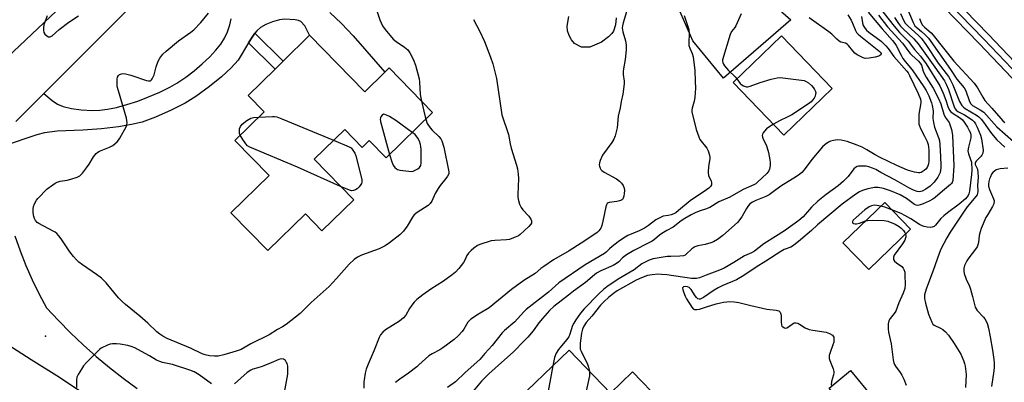
# Model space of a CAD drawing. Units: inches. Extents: x 1285761 to 1291761, y 497451 to 501452.
# Drawn here: x 1286478 to 1286859, y 498454 to 498595 of the extents above; entities that cross this region are included whole.
import ezdxf

# ---------------------------------------------------------------- set-up
doc = ezdxf.new("R2010")
doc.units = ezdxf.units.IN
doc.header["$MEASUREMENT"] = 0
for name, color, linetype in [('BLDG-Footprint', 5, 'Continuous'), ('CULTRL-Pad', 6, 'Continuous'), ('ELEV-Spot Elevation', 7, 'Continuous'), ('TRANS-Driveway', 251, 'Continuous'), ('TRANS-Non Street Sidewalk', 7, 'Continuous'), ('TRANS-Railroad Bed', 1, 'Continuous'), ('TRANS-Railroad Centerline', 1, 'Continuous'), ('TRANS-Road', 130, 'Continuous'), ('Undefined', 1, 'Continuous')]:
    doc.layers.add(name, color=color, linetype=linetype)

msp = doc.modelspace()

# ---------------------------------------------------------------- linework, layer by layer
at = {"layer": 'BLDG-Footprint'}
for points, elevation in [([(1286590.11, 498588.51), (1286611.43, 498566.66), (1286619.18, 498574.21), (1286620.85, 498575.84), (1286637.69, 498558.58), (1286619.66, 498541), (1286613.12, 498547.7), (1286610.47, 498545.11), (1286603.67, 498552.08), (1286591.83, 498540.53), (1286607.17, 498524.8), (1286594.89, 498512.82), (1286588.47, 498519.4), (1286573.87, 498505.15), (1286559.65, 498519.72), (1286574.44, 498534.15), (1286561.11, 498547.8), (1286572.48, 498558.89), (1286566.27, 498565.25), (1286576.72, 498575.45), (1286579.82, 498578.47)], 319.6), ([(1286792.37, 498567.85), (1286773.67, 498549.83), (1286753.98, 498570.27), (1286772.68, 498588.29)], 310.22), ([(1286822.62, 498513.41), (1286806.44, 498497.82), (1286796.47, 498508.18), (1286812.65, 498523.76)], 302.43), ([(1286690.53, 498466.56), (1286706.53, 498449.93), (1286715.06, 498458.13), (1286736.92, 498435.41), (1286705.64, 498405.31), (1286703.12, 498407.93), (1286691.02, 498420.51), (1286686.64, 498425.06), (1286679.28, 498432.71), (1286676.68, 498435.41), (1286667.77, 498444.67)], 305.71)]:
    msp.add_lwpolyline(points, close=True, dxfattribs=dict(at, elevation=elevation))
at = {"layer": 'CULTRL-Pad'}
msp.add_lwpolyline([(1286708.68, 498595.28), (1286708.49, 498592.53), (1286707.75, 498590.12), (1286707.08, 498589.18), (1286705.81, 498587.88), (1286703.04, 498585.81), (1286698.53, 498583.86), (1286695.37, 498583.96), (1286692.59, 498585.3), (1286691.4, 498586.76), (1286690.5, 498588.41), (1286689.93, 498590.21), (1286689.72, 498592.08), (1286690.35, 498595.77)], dxfattribs=at)
msp.add_lwpolyline([(1286808.32, 498447.88), (1286800.06, 498441.08), (1286791.16, 498451.89), (1286799.43, 498458.69)], close=True, dxfattribs=at)
at = {"layer": 'ELEV-Spot Elevation'}
msp.add_point((1286487.83, 498472.02, 316.71), dxfattribs=at)
at = {"layer": 'TRANS-Driveway'}
for points in [[(1286752.13, 498615.9), (1286776.37, 498594.46), (1286750.26, 498571.84), (1286738.4, 498586.3), (1286724.91, 498617.5)], [(1286597.95, 498597.34), (1286602.47, 498593.11), (1286606.89, 498588.31), (1286619.18, 498574.21), (1286611.43, 498566.66), (1286590.11, 498588.51), (1286588.19, 498592.13), (1286586.75, 498593.79), (1286585.79, 498594.23), (1286584.51, 498594.53), (1286580.46, 498594.78), (1286578.39, 498594.5), (1286575.74, 498593.72), (1286573.17, 498592.65), (1286571.12, 498591.5), (1286569.68, 498590.23), (1286568.94, 498589.27), (1286568.08, 498588.18), (1286566.5, 498585.6), (1286562.4, 498578.91), (1286559.75, 498575.91), (1286556.06, 498572.47), (1286551.34, 498568.62), (1286546.12, 498564.84), (1286541.9, 498562.27), (1286536.46, 498559.47), (1286530.5, 498556.83), (1286525.24, 498554.9), (1286521.23, 498553.92), (1286516.16, 498553.09), (1286509.51, 498552.34), (1286502.28, 498551.79), (1286492.46, 498551.33), (1286487.57, 498550.73), (1286484.57, 498549.92), (1286471.86, 498545.7)], [(1286476.42, 498555.07), (1286487.29, 498565.99), (1286490.53, 498563.28), (1286492.53, 498561.88), (1286494.77, 498560.94), (1286497.91, 498560.19), (1286501.64, 498559.68), (1286506.2, 498559.38), (1286508.94, 498559.46), (1286511.93, 498559.84), (1286515.41, 498560.56), (1286519.35, 498561.64), (1286523.64, 498563.05), (1286527.78, 498564.64), (1286532.19, 498566.54), (1286535.96, 498568.38), (1286538.77, 498570), (1286542.19, 498572.31), (1286545.38, 498574.75), (1286548.51, 498577.41), (1286551.45, 498580.19), (1286553.77, 498582.69), (1286555.73, 498585.13), (1286557.21, 498587.45), (1286558.31, 498589.91), (1286559.2, 498592.58), (1286559.74, 498594.91)]]:
    msp.add_lwpolyline(points, dxfattribs=at)
at = {"layer": 'TRANS-Non Street Sidewalk'}
msp.add_lwpolyline([(1286566.5, 498585.6), (1286568.08, 498588.18), (1286568.94, 498589.27), (1286579.82, 498578.47), (1286576.72, 498575.45)], close=True, dxfattribs=at)
at = {"layer": 'TRANS-Railroad Bed'}
for points in [[(1286209.53, 499298.44), (1286282.74, 499216.84), (1286313.56, 499181.62), (1286351.08, 499140.56), (1286385.11, 499105.28), (1286385.23, 499105.14), (1286411.45, 499073.57), (1286432.98, 499049.9), (1286467.48, 499011.38), (1286502.43, 498973.47), (1286530.48, 498942.61), (1286530.52, 498942.57), (1286566.02, 498901.63), (1286605.43, 498857.8), (1286642.55, 498816.13), (1286684.25, 498770.64), (1286684.3, 498770.59), (1286724.21, 498724.53), (1286807.25, 498635.77), (1286852.78, 498588.77), (1286890.72, 498548.95)], [(1286887.13, 498545.47), (1286849.17, 498585.31), (1286803.61, 498632.34), (1286720.54, 498721.13), (1286720.47, 498721.2), (1286680.55, 498767.28), (1286638.84, 498812.77), (1286601.7, 498854.47), (1286562.28, 498898.32), (1286526.76, 498939.27), (1286498.74, 498970.1), (1286463.78, 499008.02), (1286429.27, 499046.55), (1286407.71, 499070.25), (1286407.64, 499070.33), (1286381.45, 499101.87), (1286347.48, 499137.09), (1286347.43, 499137.14), (1286309.83, 499178.29), (1286279, 499213.53), (1286205.84, 499295.06)]]:
    msp.add_lwpolyline(points, dxfattribs=at)
at = {"layer": 'TRANS-Railroad Centerline'}
msp.add_lwpolyline([(1286888.94, 498547.19), (1286850.97, 498587.04), (1286805.43, 498634.06), (1286722.36, 498722.84), (1286682.41, 498768.95), (1286640.7, 498814.45), (1286603.56, 498856.14), (1286564.15, 498899.97), (1286528.63, 498940.93), (1286500.58, 498971.78), (1286465.62, 499009.7), (1286431.12, 499048.22), (1286409.56, 499071.93), (1286383.31, 499103.54), (1286349.27, 499138.83), (1286311.69, 499179.96), (1286280.87, 499215.18), (1286207.69, 499296.75)], dxfattribs=at)
at = {"layer": 'TRANS-Road'}
for points in [[(1286475.84, 498671.44), (1286487.51, 498670.05), (1286490.1, 498669.77), (1286504.39, 498668.35), (1286506.44, 498668.32), (1286508.48, 498668.04), (1286509.48, 498667.86), (1286510.49, 498667.64), (1286512.44, 498666.99), (1286514.31, 498666.16), (1286516.09, 498665.14), (1286522.94, 498660.13), (1286525.45, 498657.54), (1286530.56, 498651.19), (1286536.2, 498642.3), (1286537.5, 498637.47), (1286542.89, 498629.65), (1286543.77, 498626), (1286543.9, 498622.88), (1286536.49, 498615.43), (1286487.29, 498565.99), (1286476.42, 498555.07)], [(1286470.75, 498577.69), (1286503.89, 498609.27), (1286505.88, 498610.95), (1286507.69, 498612.81), (1286509.33, 498614.83), (1286510.77, 498616.99), (1286511.99, 498619.28), (1286513, 498621.68), (1286513.78, 498624.16), (1286514.32, 498626.7), (1286515.08, 498632.75), (1286515.02, 498634.51), (1286514.75, 498636.25), (1286514.29, 498637.94), (1286513.63, 498639.57), (1286512.8, 498641.12), (1286511.79, 498642.56), (1286510.63, 498643.88), (1286509.33, 498645.05), (1286506.36, 498646.92), (1286504.73, 498647.59), (1286501.31, 498648.36), (1286441.19, 498654.01)], [(1286476.08, 498510.78), (1286478.08, 498505.02), (1286480.3, 498499.34), (1286482.76, 498493.76), (1286485.43, 498488.28), (1286488.33, 498482.91), (1286492.89, 498477.99), (1286497.6, 498473.21), (1286502.47, 498468.59), (1286507.48, 498464.12), (1286512.63, 498459.81), (1286517.91, 498455.67), (1286523.32, 498451.7)], [(1286504.66, 498448.38), (1286493.27, 498455.98), (1286482.32, 498462.76), (1286471.49, 498469.72)]]:
    msp.add_lwpolyline(points, dxfattribs=at)
at = {"layer": 'Undefined'}
for points, elevation in [([(1286809.07, 498601.15), (1286816.25, 498592.01), (1286818.39, 498589.61), (1286821.7, 498586.26), (1286824.22, 498583.05), (1286826.49, 498580.46), (1286828.7, 498577.51), (1286833.94, 498568.88), (1286835.25, 498566.12), (1286836.26, 498563.38), (1286837.04, 498560.99), (1286837.78, 498559.52), (1286838.28, 498558.88), (1286838.71, 498558.49), (1286841.92, 498556.4), (1286842.69, 498555.76), (1286843.38, 498554.86), (1286844.62, 498552.91), (1286845.35, 498551.67), (1286845.78, 498550.71), (1286845.98, 498549.8), (1286845.94, 498548.83), (1286845.02, 498545.19), (1286844.86, 498543.82), (1286845.08, 498542.59), (1286846.2, 498539.4), (1286846.4, 498536.29), (1286846.27, 498534.58), (1286845.45, 498528.13), (1286845.2, 498527.16), (1286844.89, 498526.45), (1286844.43, 498525.78), (1286843.85, 498525.15), (1286841.46, 498523.05), (1286836.88, 498519.71), (1286835.53, 498518.64), (1286834.33, 498517.49), (1286832.28, 498514.93), (1286831.72, 498514.47), (1286831.05, 498514.19), (1286830.2, 498514.09), (1286829.02, 498514.15), (1286827.93, 498514.39), (1286827.14, 498514.68), (1286826.14, 498515.23), (1286822.79, 498517.44), (1286820.42, 498518.77), (1286818.98, 498519.46), (1286815.41, 498520.9)], 302), ([(1286635.04, 498556), (1286635.59, 498554.37), (1286636.7, 498552.62), (1286637.48, 498551.73), (1286640.11, 498549.33), (1286640.84, 498548.41), (1286641.24, 498547.64), (1286642.03, 498545.12), (1286644.01, 498535.67), (1286643.94, 498534.86), (1286643.49, 498533.9), (1286642.86, 498532.99), (1286640.59, 498530.36), (1286639.8, 498529.19), (1286638.72, 498527.24), (1286637.43, 498524.27), (1286636.81, 498523.32), (1286636.01, 498522.6), (1286631.7, 498519.81), (1286630.57, 498518.95), (1286629.85, 498518.07), (1286627.8, 498514.54), (1286626.48, 498512.63), (1286624.96, 498511.24), (1286621.03, 498508.07), (1286619.3, 498506.98), (1286616.99, 498505.74), (1286610.14, 498503.33), (1286608.65, 498502.58), (1286607.28, 498501.64), (1286605.46, 498499.89), (1286600.55, 498494.31), (1286597.61, 498491.16), (1286590.76, 498485.02), (1286586.39, 498480.8), (1286581.06, 498476.51), (1286579.6, 498475.54), (1286577.69, 498474.54), (1286574.43, 498472.52), (1286567.41, 498468.95), (1286563.58, 498466.84), (1286561.67, 498466.11), (1286556.9, 498464.71), (1286554.72, 498464.29), (1286553.34, 498464.17), (1286551.33, 498464.4), (1286549.64, 498464.76), (1286548.54, 498465.18), (1286543.97, 498467.3), (1286534.95, 498471.07), (1286533.25, 498471.98), (1286532.1, 498472.74), (1286530.97, 498473.69), (1286527.54, 498476.96), (1286524.42, 498479.76), (1286518.83, 498484.24), (1286517.52, 498485.4), (1286516.14, 498486.86), (1286511.4, 498492.6), (1286509.57, 498494.46), (1286507.67, 498495.89), (1286502.18, 498499.66), (1286500.83, 498500.69), (1286499.84, 498501.58), (1286498.71, 498502.81), (1286497.27, 498504.6), (1286494, 498509.69), (1286493.11, 498510.86), (1286492.32, 498511.72), (1286491.65, 498512.25), (1286490.92, 498512.69), (1286485.36, 498515.55), (1286484.69, 498515.98), (1286484.02, 498516.73), (1286483.66, 498517.5), (1286483.4, 498518.32), (1286483.18, 498519.7), (1286483.12, 498521.35), (1286483.25, 498522.17), (1286483.68, 498523.27), (1286484.37, 498524.59), (1286484.87, 498525.29), (1286488.59, 498528.99), (1286490.69, 498530.62), (1286491.67, 498531.26), (1286492.45, 498531.66), (1286493.51, 498531.96), (1286496.28, 498532.46), (1286497.69, 498532.81), (1286500.21, 498533.57), (1286501.22, 498534.06), (1286502.21, 498535.05), (1286503.77, 498537.15), (1286504.76, 498538.58), (1286506.44, 498541.38), (1286507.5, 498542.7), (1286508.09, 498543.18), (1286508.81, 498543.6), (1286512.62, 498545.19), (1286513.91, 498545.86), (1286515.64, 498547.25), (1286516.19, 498547.88), (1286516.67, 498548.61), (1286519.09, 498553.03), (1286519.42, 498553.82), (1286519.53, 498554.66), (1286519.2, 498556.37), (1286516.13, 498566.96), (1286515.69, 498568.7), (1286515.57, 498569.83), (1286515.62, 498571.51), (1286515.77, 498572.29), (1286516.18, 498572.96), (1286516.59, 498573.31), (1286517.3, 498573.61), (1286518.07, 498573.71), (1286518.89, 498573.63), (1286520.85, 498573.08), (1286527, 498571.06), (1286527.79, 498570.87), (1286528.49, 498570.92), (1286528.86, 498571.21), (1286529.17, 498571.63), (1286529.92, 498573.22), (1286530.7, 498576.24), (1286531.47, 498578.43), (1286532.14, 498579.65), (1286533.27, 498581.21), (1286534.53, 498582.42), (1286539.35, 498586.42), (1286544.15, 498589.78), (1286545.3, 498590.68), (1286548.01, 498593.43), (1286550.92, 498597.12)], 318), ([(1286488.55, 498596.07), (1286487.3, 498592.56), (1286487.11, 498591.46), (1286487.07, 498590.37), (1286487.26, 498589.62), (1286487.68, 498588.97), (1286488.41, 498588.24), (1286489.04, 498587.91), (1286489.75, 498587.94), (1286490.44, 498588.3), (1286493.24, 498590.77), (1286496.97, 498593.56), (1286500.6, 498595.99)], 316), ([(1286653.46, 498594.6), (1286655.84, 498590.17), (1286657.76, 498586.16), (1286660.14, 498580.06), (1286661, 498577.39), (1286661.94, 498573.79), (1286662.36, 498571.79), (1286664.52, 498557.7), (1286667.06, 498550.09), (1286667.73, 498546.47), (1286668.13, 498544.78), (1286670.15, 498538.17), (1286670.5, 498536.78), (1286670.77, 498534.77), (1286670.9, 498533.03), (1286670.63, 498526.84), (1286670.65, 498525.96), (1286670.78, 498525.1), (1286671.36, 498523.16), (1286671.94, 498521.85), (1286672.64, 498520.9), (1286674.88, 498518.44), (1286675.68, 498517.29), (1286675.97, 498516.59), (1286676.02, 498516.13), (1286675.93, 498515.74), (1286675.67, 498515.31), (1286674.93, 498514.51), (1286671.58, 498511.36), (1286670.89, 498510.88), (1286669.6, 498510.28), (1286667.45, 498509.48), (1286666.34, 498509.23), (1286661.73, 498509.08), (1286660.29, 498508.84), (1286656.02, 498507.54), (1286655.02, 498507.03), (1286653.62, 498506.11), (1286652.55, 498505.22), (1286651.63, 498504.12), (1286651, 498503.17), (1286650.15, 498501.42), (1286649.59, 498500.5), (1286647.83, 498498.2), (1286646.5, 498496.77), (1286645.23, 498495.69), (1286641.94, 498493.25), (1286637.03, 498490.16), (1286633.92, 498487.97), (1286631.59, 498486.15), (1286630.52, 498485.15), (1286629.61, 498483.98), (1286628.8, 498482.73), (1286627.36, 498480.11), (1286626.45, 498479.02), (1286624.84, 498477.83), (1286619.46, 498474.39), (1286618.38, 498473.49), (1286617.57, 498472.46), (1286617.03, 498471.45), (1286615.04, 498466.53), (1286612.73, 498461.09), (1286612.03, 498459.23), (1286611.63, 498457.6), (1286611.19, 498455.1), (1286611.12, 498454.25), (1286611.14, 498451.86)], 316), ([(1286616.23, 498597.53), (1286617.26, 498594.55), (1286618.29, 498592.13), (1286619.27, 498590.73), (1286622.47, 498587.06), (1286623.61, 498586.14), (1286626.79, 498583.96), (1286628.05, 498582.82), (1286628.91, 498581.69), (1286630.14, 498579.31), (1286631.01, 498576.89), (1286632.44, 498571.7), (1286632.61, 498570.39), (1286632.9, 498565.64), (1286633.43, 498562.95)], 318), ([(1286712.77, 498597.58), (1286711.45, 498593.29), (1286711.2, 498592.23), (1286711.1, 498591.43), (1286711.14, 498590.64), (1286711.29, 498589.85), (1286712.39, 498586.32), (1286712.64, 498584.66), (1286712.57, 498582.92), (1286712.23, 498579.13), (1286711.52, 498575.54), (1286711.38, 498574.43), (1286711.41, 498573.32), (1286711.86, 498570.71), (1286711.87, 498569.68), (1286711.27, 498565.66), (1286710.65, 498562.88), (1286710.25, 498560.41), (1286709.5, 498557.14), (1286709.1, 498552.68), (1286708.32, 498549.58), (1286707.83, 498548.22), (1286707.05, 498546.98), (1286703.38, 498542.05), (1286702.48, 498539.97), (1286702.24, 498539.17), (1286702.14, 498538.37), (1286702.22, 498537.83), (1286702.51, 498537.06), (1286702.8, 498536.59), (1286703.17, 498536.18), (1286704.12, 498535.52), (1286708.82, 498532.93), (1286710.01, 498532.05), (1286710.85, 498531.26), (1286711.44, 498530.32), (1286711.82, 498529.28), (1286711.94, 498528.45), (1286711.87, 498527.29), (1286711.69, 498526.15), (1286711.45, 498525.37), (1286711.19, 498524.95), (1286710.8, 498524.66), (1286710.06, 498524.37), (1286708.96, 498524.11), (1286706.08, 498523.78), (1286705.6, 498523.62), (1286705.24, 498523.31), (1286705, 498522.87), (1286704.76, 498522.07), (1286703.63, 498516.54), (1286703.2, 498514.86), (1286702.8, 498513.8), (1286701.99, 498512.71), (1286701.37, 498512.11), (1286700.42, 498511.42), (1286695.23, 498508.05), (1286690.53, 498505.05), (1286684.52, 498501.49), (1286680.79, 498499.01), (1286679.58, 498498.13), (1286677.33, 498496.3), (1286673.02, 498493.57), (1286668.25, 498490.06), (1286659.54, 498482.89), (1286655.49, 498480.53), (1286652.51, 498478.52), (1286651.82, 498477.95), (1286651.29, 498477.34), (1286649.81, 498474.72), (1286649.16, 498473.81), (1286647.56, 498472.13), (1286646.08, 498470.74), (1286641.71, 498467.43), (1286640.5, 498466.71), (1286637.48, 498465.11), (1286636.26, 498464.34), (1286634.89, 498463.19), (1286632.41, 498460.82), (1286631.54, 498460.08), (1286628.33, 498457.65), (1286624.96, 498455.37), (1286623.28, 498454)], 314), ([(1286735.09, 498596.23), (1286736.81, 498590.69), (1286737, 498589.02), (1286736.87, 498585.73), (1286736.9, 498584.55), (1286737.18, 498583.48), (1286738.14, 498581.46), (1286738.47, 498580.11), (1286739.15, 498574.81), (1286739.35, 498570.72), (1286739.39, 498568.07), (1286739.21, 498564.38), (1286738.95, 498563.05), (1286738.08, 498560.34), (1286737.96, 498559.59), (1286738.01, 498558.81), (1286739.7, 498551.98), (1286740.67, 498549.23), (1286741.13, 498548.17), (1286741.58, 498547.44), (1286743.35, 498545.5), (1286743.84, 498544.79), (1286744.3, 498543.74), (1286744.84, 498542.07), (1286745, 498541.23), (1286745.01, 498540.68), (1286744.4, 498537.72), (1286744.3, 498535.44), (1286744.48, 498534.05), (1286745.44, 498532.09), (1286745.66, 498531.36), (1286745.58, 498530.64), (1286745.2, 498529.93), (1286744.64, 498529.3), (1286743.71, 498528.6), (1286737.36, 498524.45), (1286732.91, 498520.61), (1286731.79, 498519.79), (1286731.06, 498519.41), (1286730, 498519.02), (1286728.91, 498518.73), (1286726.95, 498518.39), (1286725.6, 498517.86), (1286724.07, 498517.01), (1286721.29, 498514.83), (1286719.67, 498513.79), (1286717.65, 498512.78), (1286713.29, 498511.02), (1286711.12, 498509.73), (1286709.45, 498508.55), (1286707.18, 498506.74), (1286706.09, 498505.79), (1286704.86, 498504.54), (1286704.21, 498504.02), (1286696.78, 498499.55), (1286686.51, 498492.6), (1286682.56, 498489.08), (1286673.84, 498482.29), (1286672.81, 498481.27), (1286669.46, 498477.57), (1286665.51, 498474.16), (1286664.58, 498473.27), (1286660.78, 498468.34), (1286657.89, 498465.23), (1286655.93, 498462.94), (1286650.26, 498457.85), (1286646.51, 498454.34), (1286643.51, 498452.08)], 312), ([(1286803.62, 498595.73), (1286804.19, 498592.58), (1286804.52, 498591.86), (1286805.02, 498591.16), (1286805.61, 498590.52), (1286806.48, 498589.76), (1286811.22, 498586.22), (1286813.06, 498584.43), (1286813.95, 498583.37), (1286816.16, 498580.31), (1286821.24, 498574.62), (1286821.73, 498573.93), (1286822.3, 498572.89), (1286825.6, 498565.91), (1286826.43, 498563.77), (1286826.57, 498562.9), (1286826.58, 498562.33), (1286825.91, 498557.98), (1286825.8, 498555.6), (1286825.88, 498554.13), (1286826.06, 498553.38), (1286826.45, 498552.4), (1286828.05, 498549.4), (1286829.02, 498547.32), (1286829.41, 498546.27), (1286829.65, 498545.22), (1286829.76, 498544.18), (1286829.77, 498542.45), (1286829.73, 498539.79), (1286829.61, 498538.68), (1286829.38, 498537.96), (1286829.02, 498537.31), (1286828.51, 498536.69), (1286827.89, 498536.11), (1286826.73, 498535.36), (1286826.26, 498535.22), (1286825.75, 498535.18), (1286824.12, 498535.46), (1286821.52, 498536.33), (1286817.34, 498538.14), (1286810.94, 498541.22), (1286808.95, 498542.26), (1286805.79, 498544.2), (1286803.94, 498545.19), (1286802.03, 498545.99), (1286798.12, 498547.35), (1286795.82, 498547.9), (1286794.39, 498548.02), (1286792.77, 498547.82), (1286791.73, 498547.49), (1286790.92, 498547.14), (1286789.55, 498546.26), (1286788.53, 498545.27), (1286784.44, 498540.44), (1286781.51, 498536.39), (1286780.6, 498535.41), (1286779.82, 498534.73), (1286778.47, 498533.8), (1286772.41, 498530.05), (1286769.53, 498527.84), (1286767.91, 498526.73), (1286766.62, 498526.08), (1286762.78, 498524.57), (1286761.46, 498523.9), (1286760.51, 498523.26), (1286759.94, 498522.63), (1286759.12, 498521.44), (1286757.33, 498518.22), (1286755.63, 498515.98), (1286750.04, 498511.01), (1286747.89, 498509.47), (1286746.39, 498508.55), (1286745.34, 498508.08), (1286743.16, 498507.49), (1286740.27, 498506.99), (1286739.18, 498506.56), (1286737.95, 498505.78), (1286735.86, 498503.73), (1286735.39, 498503.4), (1286734.77, 498503.13), (1286733.41, 498502.94), (1286729.92, 498502.89), (1286728.49, 498502.79), (1286723.08, 498501.88), (1286722.31, 498501.7), (1286721.51, 498501.4), (1286718.7, 498499.96), (1286715.64, 498497.72), (1286709.56, 498493.99), (1286705.15, 498491.02), (1286703.84, 498490.05), (1286702.01, 498488.41), (1286696.29, 498482.55), (1286694.92, 498480.93), (1286693.07, 498478.26), (1286692.31, 498477.06), (1286691.85, 498476.13), (1286690.84, 498472.73), (1286690.37, 498471.7), (1286689.54, 498470.54), (1286686.39, 498466.77), (1286685.49, 498465.33), (1286684.91, 498463.74), (1286684.25, 498460.53)], 308), ([(1286806.22, 498597.48), (1286811.72, 498590.95), (1286815.61, 498586.49), (1286816.53, 498585.35), (1286817.09, 498584.53), (1286818.98, 498580.83), (1286819.72, 498579.55), (1286820.6, 498578.36), (1286823.28, 498575.11), (1286827.83, 498568.55), (1286828.71, 498567.14), (1286829.68, 498565.06), (1286830.72, 498562.39), (1286831.07, 498561.3), (1286831.36, 498559.29), (1286831.33, 498556.3), (1286831.48, 498554.67), (1286831.97, 498552.98), (1286833.6, 498548.53), (1286833.84, 498547.68), (1286834.01, 498546.22), (1286834.17, 498541.42), (1286834.38, 498538.2), (1286834.38, 498537.13), (1286834.27, 498536.25), (1286834.09, 498535.38), (1286833.78, 498534.57), (1286833.17, 498533.58), (1286831.78, 498531.68), (1286831.05, 498530.88), (1286830.21, 498530.1), (1286828.61, 498528.95), (1286827.17, 498528.17), (1286826.1, 498527.91), (1286825.17, 498527.99), (1286823.8, 498528.52), (1286821.93, 498529.45), (1286816.51, 498532.53), (1286811.18, 498535.42), (1286809.16, 498536.49), (1286807.87, 498537.07), (1286806.55, 498537.55), (1286805.44, 498537.78), (1286803.38, 498537.86), (1286802.52, 498537.8), (1286801.98, 498537.68), (1286801.31, 498537.34), (1286800.72, 498536.8), (1286798.48, 498533.78), (1286796.76, 498531.97), (1286794.65, 498530.15), (1286789.94, 498526.8), (1286786.71, 498524.28), (1286784.26, 498521.95), (1286781.07, 498518.26), (1286779.36, 498516.8), (1286773.91, 498512.78), (1286770.4, 498510.63), (1286765.89, 498507.71), (1286762.27, 498504.94), (1286761.1, 498504.28), (1286758.37, 498503.1), (1286754.3, 498500.47), (1286750.58, 498498.27), (1286748.74, 498497.5), (1286743.58, 498495.66), (1286741, 498494.62), (1286739.86, 498494.31), (1286738.97, 498494.25), (1286737.89, 498494.34), (1286728.39, 498495.72), (1286726.32, 498495.92), (1286724.87, 498495.97), (1286722.65, 498495.79), (1286720.79, 498495.45), (1286718.5, 498494.62), (1286716.48, 498493.67), (1286709.13, 498489.58), (1286707.69, 498488.56), (1286705.7, 498486.89), (1286704.13, 498485.42), (1286702.71, 498483.92), (1286699.31, 498479.75), (1286697.13, 498477.28), (1286696.17, 498475.91), (1286695.7, 498474.71), (1286695.31, 498473.12), (1286694.75, 498469.23), (1286694.73, 498467.51), (1286694.84, 498466.96), (1286695.14, 498466.15), (1286697.62, 498461.12), (1286698.01, 498460.01), (1286698.38, 498458.4)], 306), ([(1286810.2, 498596.26), (1286813.76, 498591.78), (1286819.55, 498585.41), (1286822.32, 498581.56), (1286823.11, 498580.76), (1286825.7, 498578.55), (1286826.4, 498577.76), (1286826.84, 498576.96), (1286827.51, 498574.64), (1286828.06, 498573.42), (1286828.73, 498572.25), (1286831.44, 498568.06), (1286833.49, 498564.07), (1286834.34, 498561.98), (1286835.47, 498557.96), (1286836.06, 498556.86), (1286837.6, 498554.67), (1286838.02, 498553.62), (1286838.48, 498551.96), (1286838.8, 498550.56), (1286838.9, 498549.73), (1286839.38, 498537.89), (1286839, 498532.31), (1286838.78, 498531.5), (1286838.52, 498531.06), (1286838.16, 498530.66), (1286835.07, 498528.19), (1286832.21, 498525.72), (1286831.27, 498525.04), (1286829.82, 498524.27), (1286827.47, 498523.21), (1286826.36, 498522.79), (1286825.52, 498522.61), (1286824.82, 498522.68), (1286824.17, 498522.96), (1286821.1, 498525.34), (1286818.64, 498526.72), (1286814.93, 498528.21), (1286812.15, 498529.19), (1286810.12, 498529.55), (1286808.67, 498529.58), (1286806.15, 498529.05), (1286804, 498528.42), (1286802.85, 498527.85), (1286801.44, 498526.99), (1286796.19, 498523.14), (1286786.67, 498515.11), (1286784.29, 498512.89), (1286780.05, 498509.26), (1286777.3, 498507.05), (1286776.37, 498506.51), (1286773.76, 498505.5), (1286772.49, 498504.81), (1286766.66, 498501.05), (1286762.86, 498498.69), (1286758.07, 498495.42), (1286755.34, 498493.76), (1286749.99, 498491.54), (1286748.21, 498490.72), (1286746.7, 498489.78), (1286742.52, 498486.93), (1286741.77, 498486.52), (1286741.26, 498486.36), (1286740.81, 498486.35), (1286740.38, 498486.46), (1286739.8, 498486.9), (1286739.3, 498487.57), (1286737.76, 498490.07), (1286737.39, 498490.5), (1286736.99, 498490.83), (1286736.32, 498491.12), (1286735.4, 498491.21), (1286734.75, 498491.06), (1286734.47, 498490.82), (1286734.4, 498490.64), (1286734.47, 498489.94), (1286734.72, 498489.14), (1286735.38, 498487.48), (1286735.89, 498486.4), (1286737.98, 498483.16), (1286738.55, 498482.57), (1286738.99, 498482.35), (1286739.97, 498482.25), (1286741.02, 498482.39), (1286743.71, 498483.32), (1286747.4, 498484.46), (1286749.1, 498484.94), (1286750.2, 498485.16), (1286751.56, 498485.33), (1286752.67, 498485.38), (1286754.41, 498485.25), (1286756.15, 498485.03), (1286760.84, 498483.83), (1286765.37, 498482.81), (1286767.09, 498482.49), (1286770.59, 498482.03), (1286771.64, 498481.75), (1286772.18, 498481.32), (1286772.46, 498480.63), (1286772.53, 498479.77), (1286772.53, 498477.34), (1286772.7, 498476.33), (1286772.87, 498475.9), (1286773.17, 498475.54), (1286773.82, 498475.18), (1286774.31, 498475.13), (1286774.76, 498475.24), (1286775.44, 498475.63), (1286777.31, 498477.02), (1286777.79, 498477.19), (1286778.26, 498477.18), (1286778.98, 498476.95), (1286779.71, 498476.61), (1286781.92, 498475.25), (1286783.38, 498474.57), (1286784.78, 498474.26), (1286789.99, 498473.47), (1286791.29, 498473), (1286792.43, 498472.33), (1286792.75, 498471.98), (1286792.93, 498471.53), (1286793.01, 498470.75), (1286792.93, 498469.65), (1286792.62, 498468.57), (1286791.38, 498465.25), (1286791.16, 498464.43), (1286791.1, 498463.88), (1286791.16, 498463.33), (1286791.39, 498462.52), (1286792.71, 498459.33), (1286793, 498458.29), (1286792.98, 498457.77), (1286792.83, 498456.99), (1286792.06, 498454.43), (1286791.95, 498452.97)], 304), ([(1286757.11, 498596.79), (1286755.03, 498592.22), (1286754.59, 498591.47), (1286753.39, 498589.93), (1286752.86, 498588.85), (1286749.93, 498579.03), (1286749.88, 498578.52), (1286749.96, 498578.03), (1286750.26, 498577.37), (1286750.69, 498576.73), (1286752.18, 498574.93), (1286754.8, 498572.42), (1286755.43, 498571.67)], 310), ([(1286798.36, 498596.41), (1286799.62, 498594.4), (1286800.21, 498593.21), (1286801.28, 498590.38), (1286801.73, 498589.61), (1286802.33, 498588.98), (1286803.22, 498588.22), (1286810.36, 498582.55), (1286810.95, 498581.98), (1286811.29, 498581.43), (1286811.3, 498581.19), (1286811.11, 498580.89), (1286810.31, 498580.42), (1286808.93, 498580.04), (1286806.57, 498579.63), (1286805.13, 498579.58), (1286804.33, 498579.81), (1286803.29, 498580.29), (1286802.03, 498580.97), (1286801.09, 498581.61), (1286800.3, 498582.46), (1286798.67, 498584.53), (1286798.06, 498585.1), (1286797.41, 498585.42), (1286795.67, 498585.89), (1286794.98, 498586.28), (1286794.15, 498587), (1286792.13, 498588.97), (1286791.04, 498589.87), (1286783.43, 498595.28)], 310), ([(1286816.45, 498595.44), (1286817.96, 498593.08), (1286818.78, 498592.02), (1286819.78, 498591), (1286823.96, 498587.16), (1286825.59, 498585.25), (1286832, 498576.13), (1286835.83, 498570.84), (1286836.47, 498569.57), (1286837.31, 498567.56), (1286839.37, 498561.15), (1286839.69, 498560.36), (1286839.98, 498559.88), (1286840.34, 498559.48), (1286840.99, 498559.01), (1286843.46, 498557.7), (1286845.74, 498556.28), (1286846.68, 498555.58), (1286847.28, 498554.97), (1286847.78, 498554.27), (1286848.4, 498552.98), (1286849.73, 498549.78), (1286850.15, 498548.41), (1286850.73, 498543.97), (1286850.59, 498542.89), (1286850.29, 498542.14), (1286849.99, 498541.7), (1286848.02, 498539.82), (1286847.74, 498539.42), (1286847.61, 498539), (1286847.71, 498538.43), (1286848.55, 498536.68), (1286848.73, 498535.54), (1286848.75, 498533.46), (1286848.59, 498530.4), (1286848.71, 498527.95), (1286848.59, 498527.23), (1286848.36, 498526.74), (1286847.89, 498526.05), (1286844.58, 498522.03), (1286843.37, 498520.41), (1286837.94, 498512.27), (1286836.68, 498510.11), (1286834.42, 498505.62), (1286833.69, 498504.01), (1286831.39, 498497.35), (1286828.8, 498490.53), (1286828.25, 498488.83), (1286828.05, 498487.96), (1286828, 498487.11), (1286828.05, 498486.53), (1286828.43, 498484.82), (1286829.61, 498480.55), (1286830.84, 498477.37), (1286831.28, 498476.68), (1286831.82, 498476.2), (1286834.22, 498475.1), (1286835.14, 498474.5), (1286836.19, 498473.64), (1286837.33, 498472.31), (1286839.58, 498469.15), (1286842.08, 498464.99), (1286843.15, 498462.56), (1286843.54, 498461.42), (1286843.8, 498460.31), (1286844.08, 498458.35), (1286844.16, 498456.94), (1286843.92, 498452.11)], 300), ([(1286818.73, 498597.01), (1286820.04, 498594.16), (1286820.61, 498593.26), (1286821.58, 498592.19), (1286825.73, 498588.45), (1286826.86, 498587.26), (1286828.53, 498584.98), (1286833.28, 498577.77), (1286837.32, 498572.51), (1286838, 498571.38), (1286838.98, 498569.31), (1286841.64, 498562.85), (1286842.54, 498561.32), (1286843.07, 498560.69), (1286843.77, 498560.09), (1286848.21, 498557.55), (1286849.07, 498556.91), (1286850.01, 498555.97), (1286850.87, 498554.89), (1286853.52, 498551.04), (1286854.56, 498549.7), (1286856.05, 498548.07), (1286859.12, 498545.2)], 298), ([(1286821.84, 498597.77), (1286823.64, 498593.41), (1286824.35, 498592.15), (1286825.14, 498591.36), (1286826.88, 498590), (1286828.18, 498588.87), (1286829.59, 498587.33), (1286838.15, 498575.22), (1286840.5, 498571.55), (1286843.44, 498568.19), (1286844.1, 498566.94), (1286845.28, 498563.28), (1286845.89, 498562.08), (1286846.68, 498561.36), (1286849.63, 498559.68), (1286850.94, 498558.68), (1286856.08, 498553.03), (1286862.43, 498547.4)], 296), ([(1286826.11, 498594.98), (1286826.71, 498593.39), (1286827.31, 498592.44), (1286828.1, 498591.61), (1286830.56, 498589.47), (1286831.43, 498588.57), (1286839.4, 498578.48), (1286847.24, 498569.91), (1286848.57, 498568.13), (1286850.63, 498564.49), (1286851.41, 498563.31), (1286854.14, 498560.28), (1286857.52, 498556.24), (1286858.31, 498555.39), (1286859.08, 498554.71)], 294), ([(1286755.43, 498571.67), (1286756.74, 498569.83), (1286757.3, 498569.26), (1286758.05, 498568.88), (1286759.16, 498568.6), (1286759.72, 498568.58), (1286760.55, 498568.75), (1286764.39, 498570.24), (1286768.72, 498571.46), (1286771.04, 498572.03), (1286772.22, 498572.11), (1286779.36, 498571.28), (1286781.42, 498570.94), (1286782.22, 498570.63), (1286783.18, 498570.05), (1286784.29, 498569.09), (1286785.08, 498568.22), (1286785.53, 498567.53), (1286785.83, 498566.79), (1286785.93, 498566.29), (1286785.91, 498565.74), (1286785.68, 498564.91), (1286785.33, 498564.19), (1286784.72, 498563.35), (1286784.17, 498562.78), (1286783.09, 498561.96), (1286776.76, 498557.73), (1286775.2, 498556.89), (1286771.99, 498555.43), (1286769.59, 498554.06)], 310), ([(1286633.43, 498562.95), (1286634.82, 498556.92), (1286635.04, 498556)], 318), ([(1286563.21, 498549.85), (1286562.95, 498550.32), (1286562.92, 498551.28), (1286563.01, 498552.31), (1286563.33, 498553.2), (1286564.03, 498554.04), (1286565.86, 498555.47), (1286567.32, 498556.38), (1286568.4, 498556.67), (1286570.35, 498556.82)], 320), ([(1286570.35, 498556.82), (1286575.68, 498557.09), (1286576.54, 498557.06), (1286577.39, 498556.88), (1286579.32, 498556.15), (1286599.36, 498547.87)], 320), ([(1286629.78, 498550.86), (1286623.52, 498555.47), (1286620.95, 498557.04), (1286619.91, 498557.6), (1286619.15, 498557.89), (1286618.69, 498557.91), (1286618.15, 498557.56), (1286617.71, 498556.96), (1286617.51, 498556.5), (1286617.43, 498555.98), (1286617.52, 498555.13), (1286621.05, 498542.35)], 318), ([(1286769.59, 498554.06), (1286767.8, 498552.96), (1286766.91, 498552.23), (1286766.1, 498551.37), (1286765.59, 498550.68), (1286765.34, 498550.21), (1286765.25, 498549.73), (1286765.34, 498549.02), (1286765.59, 498548.31), (1286766.74, 498546.08), (1286767.05, 498545.31), (1286767.61, 498543.11), (1286768.2, 498540.32), (1286768.34, 498539.19), (1286768.31, 498538.08), (1286768.09, 498536.72), (1286767.8, 498535.98), (1286767.01, 498534.92), (1286763.42, 498531.56), (1286762.75, 498531.02), (1286762.03, 498530.57), (1286757.92, 498528.77), (1286752.74, 498525.76), (1286748.49, 498524.02), (1286744.94, 498521.86), (1286743.29, 498521.16), (1286741.21, 498520.51), (1286739.61, 498519.87), (1286737.79, 498519), (1286735.27, 498517.58), (1286733.85, 498516.63), (1286730.79, 498514.23), (1286728.27, 498512.95), (1286726.34, 498511.74), (1286725.44, 498511.06), (1286723.58, 498509.44), (1286722.68, 498508.79), (1286721.4, 498508.09), (1286715.57, 498505.2), (1286712.68, 498503.54), (1286711.18, 498502.27), (1286709.78, 498500.77), (1286708.86, 498500.06), (1286707.6, 498499.41), (1286702.77, 498497.31), (1286701.11, 498496.41), (1286700.31, 498495.77), (1286696.92, 498492.73), (1286692.25, 498489.45), (1286690.25, 498487.82), (1286684.59, 498483.46), (1286682.99, 498481.91), (1286680.27, 498478.88), (1286678.86, 498477.14), (1286676.57, 498474.05), (1286674.59, 498471.64), (1286673.44, 498470.38), (1286668.81, 498465.81), (1286664.33, 498461.83), (1286659.49, 498457.4), (1286656.64, 498454.61), (1286648.86, 498445.27)], 310), ([(1286602.09, 498530), (1286585.46, 498537.44), (1286566.92, 498545.19), (1286566.1, 498545.72), (1286565.39, 498546.47), (1286564.23, 498548.12), (1286563.21, 498549.85)], 320), ([(1286621.05, 498542.35), (1286621.85, 498539.56), (1286622.41, 498538.24), (1286623.05, 498537.34), (1286623.68, 498536.8), (1286624.15, 498536.52), (1286624.96, 498536.27), (1286626.11, 498536.08), (1286628.46, 498535.82), (1286629.61, 498535.8), (1286630.17, 498535.9), (1286630.97, 498536.21), (1286631.97, 498536.76), (1286632.62, 498537.27), (1286632.91, 498537.65), (1286633.08, 498538.04), (1286633.26, 498539.11), (1286633.23, 498544.23), (1286633.16, 498545.42), (1286633.03, 498546.22), (1286632.64, 498547.49), (1286631.95, 498548.64), (1286630.92, 498550.02), (1286629.78, 498550.86)], 318), ([(1286599.36, 498547.87), (1286605.42, 498545.35), (1286606.14, 498544.89), (1286606.85, 498544.08), (1286607.54, 498542.9), (1286607.95, 498541.82), (1286610.28, 498532.69), (1286610.32, 498531.59), (1286610.14, 498531.08), (1286609.69, 498530.34), (1286609.13, 498529.65), (1286608.5, 498529.07), (1286607.82, 498528.64), (1286607.11, 498528.34), (1286606.35, 498528.26), (1286605.54, 498528.47), (1286602.09, 498530)], 320), ([(1286860.31, 498537.04), (1286857.33, 498536.78), (1286855.78, 498536.36), (1286855.07, 498535.94), (1286854.46, 498535.35), (1286854.01, 498534.69), (1286853.52, 498533.72), (1286853.22, 498532.96), (1286852.95, 498531.9), (1286852.81, 498530.83), (1286852.82, 498530.05), (1286853.17, 498528.76), (1286854.79, 498525.16), (1286854.95, 498524.34), (1286854.86, 498523.27), (1286854.39, 498522.21), (1286852.49, 498519.15), (1286851.82, 498517.92), (1286850, 498513.72), (1286849.54, 498512.38), (1286849.17, 498511.02), (1286848.89, 498508.24), (1286848.69, 498507.41), (1286848.4, 498506.63), (1286847.79, 498505.63), (1286845.26, 498502.35), (1286844.44, 498501.12), (1286843.49, 498499.32), (1286843.23, 498498.23), (1286843.2, 498497.12), (1286843.36, 498496.27), (1286844.2, 498494.03), (1286845.44, 498491.33), (1286845.85, 498490.23), (1286846.68, 498487.39), (1286847.34, 498484.28), (1286847.64, 498483.2), (1286848, 498482.51), (1286848.45, 498481.89), (1286850.81, 498479.38), (1286851.35, 498478.7), (1286852.23, 498476.98), (1286852.86, 498475.13), (1286853.39, 498471.67), (1286854.34, 498466.52), (1286854.87, 498462.97), (1286855.01, 498461.49), (1286855, 498460.03), (1286854.86, 498458.57), (1286853.93, 498452.44)], 298), ([(1286811.17, 498522.34), (1286809.63, 498522.61), (1286808.54, 498522.68), (1286807.58, 498522.51), (1286806.61, 498522.1), (1286804.95, 498520.94), (1286801.58, 498517.97), (1286800.49, 498516.85), (1286800.18, 498516.34), (1286800.13, 498516.04), (1286800.25, 498515.78), (1286800.56, 498515.59), (1286801.22, 498515.44), (1286801.71, 498515.42), (1286802.83, 498515.69), (1286805.21, 498516.59)], 302), ([(1286815.41, 498520.9), (1286812.65, 498521.96), (1286811.17, 498522.34)], 302), ([(1286805.21, 498516.59), (1286806.13, 498516.82), (1286807.85, 498516.89), (1286812.47, 498516.8), (1286813.86, 498516.53), (1286816.75, 498515.3), (1286818.25, 498514.49), (1286818.93, 498513.93), (1286819.96, 498512.87), (1286820.48, 498512.19), (1286820.75, 498511.6)], 302), ([(1286820.75, 498511.6), (1286820.83, 498510.99), (1286820.8, 498510.5), (1286820.7, 498510.01), (1286820.38, 498509.22), (1286819.48, 498507.73), (1286816.36, 498503.29), (1286816.05, 498502.55), (1286815.99, 498502.06), (1286816.08, 498501.63), (1286816.44, 498501.07), (1286817.18, 498500.42), (1286819.24, 498498.9), (1286819.79, 498498.31), (1286820.05, 498497.82), (1286820.37, 498496.73), (1286820.49, 498495.55), (1286820.53, 498491.95), (1286820.4, 498490.49), (1286819.83, 498488.62), (1286818.12, 498484.89), (1286816.94, 498481.65), (1286816.36, 498480.73), (1286814.76, 498478.84), (1286814.19, 498477.86), (1286813.98, 498476.81), (1286813.93, 498474.88), (1286814.12, 498473.49), (1286815.17, 498469.01), (1286815.97, 498462.82), (1286816.19, 498461.66), (1286816.43, 498460.97), (1286816.78, 498460.33), (1286818.65, 498457.85), (1286819.26, 498456.9), (1286819.98, 498455.36), (1286820.94, 498452.98)], 302), ([(1286552.17, 498453.46), (1286547.41, 498457), (1286545.38, 498458.16), (1286543.78, 498458.82), (1286537.05, 498460.98), (1286533.22, 498461.79), (1286532.12, 498462.12), (1286530.9, 498462.72), (1286528.14, 498464.42), (1286523.67, 498466.83), (1286522.41, 498467.46), (1286521.1, 498467.97), (1286519.69, 498468.34), (1286516.78, 498468.87), (1286515.31, 498469), (1286513.84, 498468.98), (1286512.98, 498468.87), (1286512.15, 498468.59), (1286509.48, 498467.28), (1286508.76, 498466.78), (1286508.11, 498466.19), (1286503.79, 498461.76), (1286502.61, 498460.45), (1286501.76, 498459.22), (1286500.53, 498457.18), (1286500.07, 498456.12), (1286499.92, 498455.01), (1286499.9, 498452.14)], 316), ([(1286580.43, 498450.17), (1286581.45, 498455.9), (1286581.64, 498457.3), (1286581.7, 498458.69), (1286581.64, 498460.35), (1286581.42, 498461.35), (1286581.19, 498461.84), (1286580.73, 498462.49), (1286580.37, 498462.86), (1286579.96, 498463.1), (1286579.22, 498463.18), (1286578.14, 498462.94), (1286575.24, 498461.65), (1286571.72, 498460.25), (1286570.08, 498459.68), (1286568.09, 498459.14), (1286567.36, 498458.84), (1286565.98, 498457.91), (1286561.06, 498453.57)], 316), ([(1286684.25, 498460.53), (1286682.61, 498452.07), (1286679.92, 498436.35), (1286679.05, 498432.94)], 308), ([(1286698.38, 498458.4), (1286698.45, 498457.44), (1286698.36, 498456.59), (1286697.56, 498452.46), (1286697.13, 498450.86), (1286695.94, 498447.27), (1286694.93, 498444.8), (1286686.38, 498425.33)], 306)]:
    msp.add_lwpolyline(points, dxfattribs=dict(at, elevation=elevation))

doc.saveas('drawing.dxf')
